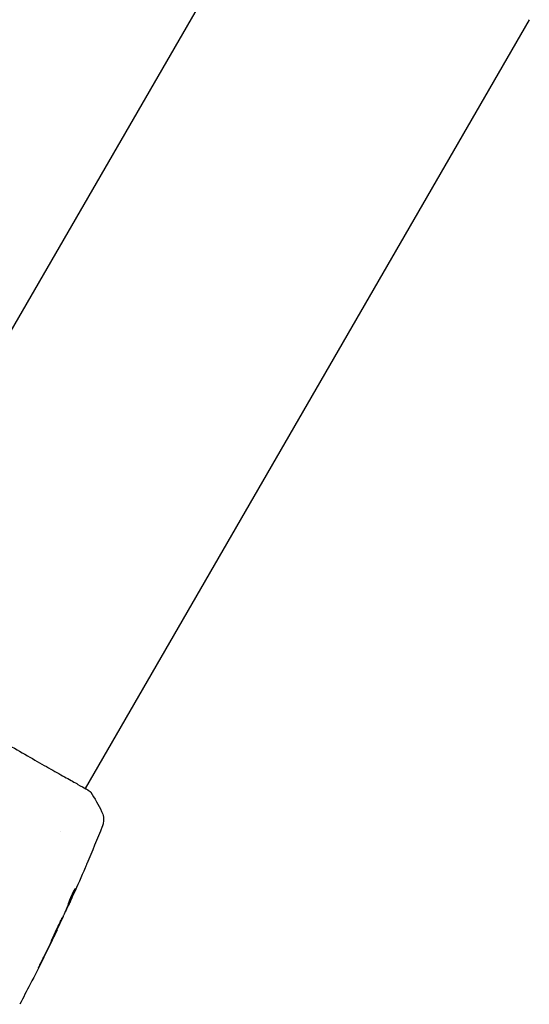
# Model space of a CAD drawing. Units: millimetres. Extents: x -5631 to 4060, y -4768 to 3962.
# Drawn here: x -1020 to -936, y -2914 to -2752 of the extents above; entities that cross this region are included whole.
import ezdxf

# ---------------------------------------------------------------- set-up
doc = ezdxf.new("R2010")
doc.units = ezdxf.units.MM
doc.header["$LTSCALE"] = 20
doc.layers.add('2d', color=230, linetype='Continuous')

msp = doc.modelspace()

# ---------------------------------------------------------------- linework, layer by layer
at = {"layer": '2d'}
for p, q in [((-977.99, -2727.6), (-1051.08, -2854.19)), ((-936.16, -2751.75), (-1009.25, -2878.35)), ((-1009.28, -2878.39), (-1009.28, -2878.39)), ((-1013.36, -2885.46), (-1013.36, -2885.46)), ((-1012.54, -2898.6), (-1012.49, -2898.63)), ((-1012.14, -2897.63), (-1012.05, -2897.68)), ((-1013.89, -2901.6), (-1013.87, -2901.61))]:
    msp.add_line(p, q, dxfattribs=at)
for points, knots in [([(-1051.71, -2853.85), (-1051.69, -2853.86), (-1051.68, -2853.87), (-1051.6, -2853.91), (-1051.53, -2853.94), (-1051.2, -2854.12), (-1050.87, -2854.32), (-1049.96, -2854.85), (-1049.38, -2855.2), (-1048.02, -2856), (-1047.25, -2856.46), (-1045.52, -2857.47), (-1044.57, -2858.03), (-1042.53, -2859.23), (-1041.43, -2859.87), (-1039.12, -2861.22), (-1037.91, -2861.92), (-1035.43, -2863.37), (-1034.14, -2864.11), (-1031.56, -2865.61), (-1030.24, -2866.37), (-1027.64, -2867.87), (-1026.34, -2868.62), (-1023.8, -2870.07), (-1022.55, -2870.79), (-1020.17, -2872.15), (-1019.02, -2872.81), (-1016.86, -2874.04), (-1015.84, -2874.62), (-1013.99, -2875.67), (-1013.14, -2876.15), (-1011.64, -2876.99), (-1010.99, -2877.36), (-1009.9, -2877.97), (-1009.47, -2878.22), (-1008.99, -2878.5), (-1008.85, -2878.58), (-1008.73, -2878.66), (-1008.71, -2878.67), (-1008.67, -2878.69), (-1008.66, -2878.7), (-1008.61, -2878.73), (-1008.59, -2878.75), (-1008.54, -2878.77), (-1008.53, -2878.78), (-1008.53, -2878.78), (-1008.53, -2878.78), (-1008.53, -2878.78)], [0, 0, 0, 0, 0.496623, 0.496623, 1.987167, 1.987167, 6.316635, 6.316635, 10.937769, 10.937769, 15.471381, 15.471381, 19.988652, 19.988652, 24.507311, 24.507311, 29.023294, 29.023294, 33.541352, 33.541352, 38.059258, 38.059258, 42.574381, 42.574381, 47.095258, 47.095258, 51.611872, 51.611872, 56.131645, 56.131645, 60.6496, 60.6496, 65.167666, 65.167666, 69.691772, 69.691772, 71.965953, 71.965953, 72.434944, 72.434944, 72.78668, 72.78668, 73.842206, 73.842206, 74.810187, 74.810187, 74.890195, 74.890195, 74.890195, 74.890195]), ([(-1008.58, -2878.73), (-1008.55, -2878.76), (-1008.52, -2878.78), (-1008.48, -2878.81), (-1008.47, -2878.82), (-1008.45, -2878.83), (-1008.44, -2878.84), (-1008.42, -2878.86), (-1008.41, -2878.86), (-1008.39, -2878.89), (-1008.38, -2878.89), (-1008.36, -2878.92), (-1008.35, -2878.94), (-1008.34, -2878.96)], [0, 0, 0, 0, 1.255639, 1.255639, 1.881372, 1.881372, 2.195206, 2.195206, 2.356823, 2.356823, 2.443442, 2.443442, 2.537028, 2.537028, 2.537028, 2.537028]), ([(-1006.55, -2882.12), (-1006.4, -2882.41), (-1006.3, -2882.73), (-1006.23, -2883.21), (-1006.22, -2883.37), (-1006.23, -2883.69), (-1006.25, -2883.84), (-1006.29, -2884.11), (-1006.32, -2884.22), (-1006.36, -2884.36), (-1006.37, -2884.4), (-1006.4, -2884.47), (-1006.41, -2884.5), (-1006.43, -2884.56), (-1006.44, -2884.58), (-1006.44, -2884.6)], [0, 0, 0, 0, 0.972176, 0.972176, 1.453012, 1.453012, 1.923321, 1.923321, 2.282533, 2.282533, 2.439441, 2.439441, 2.635782, 2.635782, 2.847721, 2.847721, 2.847721, 2.847721]), ([(-1006.44, -2884.6), (-1006.44, -2884.6), (-1006.44, -2884.6), (-1006.44, -2884.6), (-1006.44, -2884.6), (-1006.44, -2884.6)], [0.005429455217, 0.005429455217, 0.005429455217, 0.005429455217, 0.0054332298, 0.0054332298, 0.005435116917, 0.005435116917, 0.005435116917, 0.005435116917]), ([(-1008.98, -2890.74), (-1009, -2890.79), (-1009.02, -2890.85), (-1009.12, -2891.07), (-1009.19, -2891.24), (-1009.27, -2891.42)], [0.0043831083, 0.0043831083, 0.0043831083, 0.0043831083, 0.0046081794, 0.0046081794, 0.0051931773, 0.0051931773, 0.0051931773, 0.0051931773]), ([(-1011.09, -2895.1), (-1011.15, -2895.27), (-1011.22, -2895.43), (-1011.37, -2895.8), (-1011.46, -2896.02), (-1011.72, -2896.65), (-1011.9, -2897.07), (-1012.08, -2897.49)], [0.000338811, 0.000338811, 0.000338811, 0.000338811, 0.001471609, 0.001471609, 0.002943218, 0.002943218, 0.005886436, 0.005886436, 0.005886436, 0.005886436]), ([(-1012, -2897.54), (-1011.81, -2897.12), (-1011.64, -2896.7), (-1011.37, -2896.07), (-1011.29, -2895.85), (-1011.11, -2895.43), (-1011.02, -2895.22), (-1010.95, -2895.01)], [0, 0, 0, 0, 0.002943213, 0.002943213, 0.004414819, 0.004414819, 0.005886426, 0.005886426, 0.005886426, 0.005886426]), ([(-1010.91, -2894.85), (-1010.92, -2894.84), (-1010.94, -2894.86), (-1010.99, -2894.94), (-1011.03, -2895.01), (-1011.12, -2895.17), (-1011.18, -2895.27), (-1011.29, -2895.49), (-1011.36, -2895.62), (-1011.48, -2895.89), (-1011.54, -2896.03), (-1011.66, -2896.31), (-1011.71, -2896.44), (-1011.82, -2896.7), (-1011.86, -2896.82), (-1011.94, -2897.03), (-1011.97, -2897.12), (-1011.99, -2897.19)], [0.000653992, 0.000653992, 0.000653992, 0.000653992, 0.001105677, 0.001105677, 0.001557361, 0.001557361, 0.002009045, 0.002009045, 0.002460729, 0.002460729, 0.002912414, 0.002912414, 0.003364098, 0.003364098, 0.003815782, 0.003815782, 0.004267466, 0.004267466, 0.004267466, 0.004267466]), ([(-1010.95, -2895.01), (-1010.93, -2894.96), (-1010.92, -2894.92), (-1010.9, -2894.87), (-1010.9, -2894.85), (-1010.91, -2894.85)], [0, 0, 0, 0, 0.0003269962, 0.0003269962, 0.0006539924, 0.0006539924, 0.0006539924, 0.0006539924]), ([(-1011.99, -2897.19), (-1012.04, -2897.37), (-1012.11, -2897.55), (-1012.24, -2897.9), (-1012.32, -2898.07), (-1012.53, -2898.59), (-1012.68, -2898.93), (-1012.83, -2899.28)], [0, 0, 0, 0, 0.001186164, 0.001186164, 0.002372329, 0.002372329, 0.004744657, 0.004744657, 0.004744657, 0.004744657]), ([(-1012.41, -2898.48), (-1012.4, -2898.45), (-1012.37, -2898.39), (-1012.29, -2898.23), (-1012.25, -2898.13), (-1012.09, -2897.78), (-1011.95, -2897.48), (-1011.81, -2897.17)], [0, 0, 0, 0, 0.000502189, 0.000502189, 0.001004378, 0.001004378, 0.002008757, 0.002008757, 0.002008757, 0.002008757]), ([(-1011.17, -2895.75), (-1011.31, -2896.06), (-1011.44, -2896.36), (-1011.69, -2896.91), (-1011.8, -2897.15), (-1011.9, -2897.36)], [0, 0, 0, 0, 0.00101414, 0.00101414, 0.002028279, 0.002028279, 0.002028279, 0.002028279]), ([(-1011.9, -2897.36), (-1011.94, -2897.45), (-1011.97, -2897.51), (-1012.02, -2897.62), (-1012.04, -2897.65), (-1012.06, -2897.7), (-1012.05, -2897.65), (-1012, -2897.54)], [0, 0, 0, 0, 0.00040527, 0.00040527, 0.000810539, 0.000810539, 0.001621079, 0.001621079, 0.001621079, 0.001621079]), ([(-1014.8, -2903.37), (-1014.8, -2903.37), (-1014.79, -2903.36), (-1014.76, -2903.32), (-1014.74, -2903.28), (-1014.67, -2903.14), (-1014.6, -2903), (-1014.47, -2902.74), (-1014.42, -2902.64), (-1014.32, -2902.44), (-1014.27, -2902.33), (-1014.15, -2902.1), (-1014.1, -2901.98), (-1013.98, -2901.74), (-1013.92, -2901.61), (-1013.8, -2901.36), (-1013.74, -2901.24), (-1013.63, -2900.99), (-1013.57, -2900.87), (-1013.47, -2900.64), (-1013.42, -2900.53), (-1013.32, -2900.32), (-1013.28, -2900.22), (-1013.2, -2900.05), (-1013.16, -2899.97), (-1013.1, -2899.82), (-1013.08, -2899.76), (-1013.01, -2899.62), (-1013, -2899.56), (-1013, -2899.56)], [0.006580502, 0.006580502, 0.006580502, 0.006580502, 0.006991683, 0.006991683, 0.007402865, 0.007402865, 0.008225229, 0.008225229, 0.008636411, 0.008636411, 0.009047592, 0.009047592, 0.009458774, 0.009458774, 0.009869956, 0.009869956, 0.010281138, 0.010281138, 0.010692319, 0.010692319, 0.011103501, 0.011103501, 0.011514683, 0.011514683, 0.011925865, 0.011925865, 0.012337047, 0.012337047, 0.01315941, 0.01315941, 0.01315941, 0.01315941]), ([(-1013, -2899.56), (-1013, -2899.56), (-1013.01, -2899.57), (-1013.04, -2899.61), (-1013.06, -2899.65), (-1013.11, -2899.74), (-1013.14, -2899.8), (-1013.2, -2899.94), (-1013.25, -2900.02), (-1013.38, -2900.28), (-1013.48, -2900.49), (-1013.7, -2900.95), (-1013.82, -2901.2), (-1014, -2901.57), (-1014.06, -2901.7), (-1014.17, -2901.94), (-1014.22, -2902.06), (-1014.33, -2902.29), (-1014.38, -2902.4), (-1014.47, -2902.61), (-1014.52, -2902.71), (-1014.6, -2902.89), (-1014.64, -2902.97), (-1014.7, -2903.11), (-1014.72, -2903.17), (-1014.77, -2903.27), (-1014.78, -2903.3), (-1014.8, -2903.36), (-1014.8, -2903.37), (-1014.8, -2903.37)], [0, 0, 0, 0, 0.000411281, 0.000411281, 0.000822563, 0.000822563, 0.001233844, 0.001233844, 0.001645125, 0.001645125, 0.002467688, 0.002467688, 0.003290251, 0.003290251, 0.003701532, 0.003701532, 0.004112814, 0.004112814, 0.004524095, 0.004524095, 0.004935376, 0.004935376, 0.005346658, 0.005346658, 0.005757939, 0.005757939, 0.00616922, 0.00616922, 0.006580502, 0.006580502, 0.006580502, 0.006580502]), ([(-1013.89, -2901.66), (-1015.31, -2904.66), (-1016.78, -2907.63), (-1018.87, -2911.69), (-1019.45, -2912.79), (-1020.03, -2913.88)], [0, 0, 0, 0, 10.001335, 10.001335, 13.738506, 13.738506, 13.738506, 13.738506]), ([(-1014.35, -2902.62), (-1014.27, -2902.46), (-1014.21, -2902.32), (-1014.09, -2902.07), (-1014.04, -2901.97), (-1013.95, -2901.79), (-1013.92, -2901.73), (-1013.88, -2901.64), (-1013.87, -2901.61), (-1013.87, -2901.61)], [0, 0, 0, 0, 0.000629883, 0.000629883, 0.001259766, 0.001259766, 0.001889648, 0.001889648, 0.002519531, 0.002519531, 0.002519531, 0.002519531]), ([(-1016.15, -2906.24), (-1016.23, -2906.39), (-1016.31, -2906.55), (-1016.43, -2906.79), (-1016.47, -2906.87), (-1016.54, -2907.03), (-1016.58, -2907.11), (-1016.69, -2907.33), (-1016.76, -2907.46), (-1016.87, -2907.69), (-1016.91, -2907.78), (-1016.96, -2907.87), (-1016.97, -2907.9), (-1016.98, -2907.93), (-1016.99, -2907.94), (-1016.98, -2907.94), (-1016.98, -2907.93), (-1016.96, -2907.9), (-1016.95, -2907.88), (-1016.87, -2907.72), (-1016.75, -2907.49), (-1016.6, -2907.19)], [0, 0, 0, 0, 0.000535151, 0.000535151, 0.000802726, 0.000802726, 0.001070302, 0.001070302, 0.001605452, 0.001605452, 0.002140603, 0.002140603, 0.002408178, 0.002408178, 0.002675754, 0.002675754, 0.002943329, 0.002943329, 0.003210905, 0.003210905, 0.004281206, 0.004281206, 0.004281206, 0.004281206])]:
    msp.add_open_spline(points, degree=3, knots=knots, dxfattribs=at)
for points in [[(-1009.23, -2878.31), (-1008.93, -2878.5), (-1008.71, -2878.64), (-1008.58, -2878.73)], [(-1008.34, -2878.96), (-1007.69, -2879.99), (-1007.1, -2881.04), (-1006.55, -2882.12)], [(-1006.55, -2882.12), (-1006.55, -2882.12), (-1006.55, -2882.12), (-1006.55, -2882.12)], [(-1006.44, -2884.6), (-1007.27, -2886.65), (-1008.11, -2888.7), (-1008.98, -2890.74)], [(-1009.27, -2891.42), (-1009.89, -2892.87), (-1010.53, -2894.31), (-1011.17, -2895.75)], [(-1010.96, -2895.03), (-1010.96, -2895.03), (-1010.96, -2895.03), (-1010.96, -2895.03)], [(-1011.81, -2897.17), (-1011.66, -2896.85), (-1011.52, -2896.52), (-1011.37, -2896.2)], [(-1012.54, -2898.61), (-1012.54, -2898.6), (-1012.54, -2898.6), (-1012.54, -2898.6)], [(-1012.49, -2898.63), (-1012.49, -2898.63), (-1012.46, -2898.58), (-1012.41, -2898.48)], [(-1012.13, -2897.64), (-1012.16, -2897.7), (-1012.19, -2897.77), (-1012.22, -2897.84)], [(-1012.08, -2897.49), (-1012.09, -2897.51), (-1012.1, -2897.52), (-1012.1, -2897.54)], [(-1012.89, -2899.43), (-1013.37, -2900.47), (-1013.85, -2901.5), (-1014.33, -2902.53)], [(-1012.83, -2899.28), (-1012.84, -2899.31), (-1012.86, -2899.36), (-1012.89, -2899.43)], [(-1016.6, -2907.19), (-1015.99, -2905.98), (-1015.39, -2904.76), (-1014.8, -2903.54)], [(-1014.65, -2903.18), (-1015.14, -2904.21), (-1015.64, -2905.22), (-1016.15, -2906.24)], [(-1014.8, -2903.54), (-1014.64, -2903.21), (-1014.49, -2902.91), (-1014.35, -2902.62)], [(-1014.52, -2902.93), (-1014.56, -2903.02), (-1014.61, -2903.1), (-1014.65, -2903.18)], [(-1014.33, -2902.53), (-1014.39, -2902.66), (-1014.46, -2902.8), (-1014.52, -2902.93)]]:
    msp.add_open_spline(points, degree=3, dxfattribs=at)

doc.saveas('drawing.dxf')
